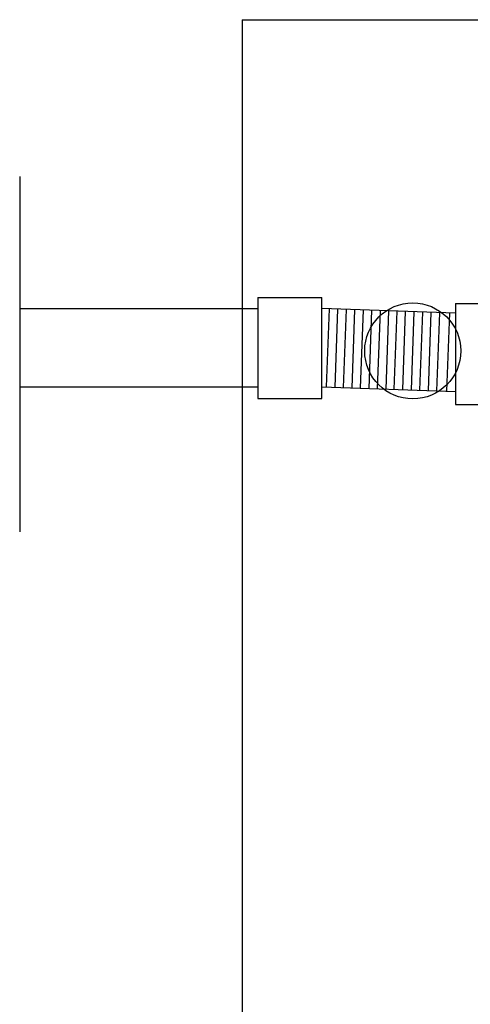
# Model space of a CAD drawing. Units: millimetres. Extents: x 134873 to 155873, y 98 to 14948.
# Drawn here: x 140553 to 141186, y 8259 to 9644 of the extents above; entities that cross this region are included whole.
import ezdxf

# ---------------------------------------------------------------- set-up
doc = ezdxf.new("R2010")
doc.units = ezdxf.units.MM

msp = doc.modelspace()

# ---------------------------------------------------------------- linework, layer by layer
for p, q in [((140865.145, 9644.127), (140865.145, 8135.198)), ((140865.145, 9644.127), (147660.917, 9644.127)), ((140552.58, 9423.821), (140552.58, 8923.821)), ((140886.998, 9253.532), (140886.998, 9111.453)), ((140886.998, 9253.532), (140976.82, 9253.532)), ((140976.82, 9111.453), (140976.82, 9253.532)), ((140552.58, 9237.952), (140886.998, 9237.952)), ((141164.8, 9231.166), (140976.82, 9237.952)), ((140987.091, 9237.581), (140983.125, 9127.724)), ((140999.051, 9237.149), (140995.085, 9127.292)), ((141011.011, 9236.717), (141007.045, 9126.861)), ((141164.8, 9244.86), (141164.8, 9102.782)), ((141164.8, 9244.86), (141254.622, 9244.86)), ((141022.97, 9236.286), (141019.005, 9126.429)), ((141034.93, 9235.854), (141030.965, 9125.997)), ((141046.89, 9235.422), (141042.925, 9125.565)), ((141058.85, 9234.991), (141054.884, 9125.134)), ((141070.81, 9234.559), (141066.844, 9124.702)), ((141078.804, 9124.27), (141082.769, 9234.127)), ((141090.764, 9123.839), (141094.729, 9233.696)), ((141102.724, 9123.407), (141106.689, 9233.264)), ((141114.683, 9122.975), (141118.649, 9232.832)), ((141126.643, 9122.544), (141130.609, 9232.4)), ((141138.603, 9122.112), (141142.569, 9231.969)), ((141152.641, 9121.605), (141156.606, 9231.462)), ((140552.58, 9127.952), (140886.998, 9127.952)), ((140976.82, 9127.952), (141164.8, 9121.166)), ((140886.998, 9111.453), (140976.82, 9111.453)), ((141164.8, 9102.782), (141254.622, 9102.782))]:
    msp.add_line(p, q)
msp.add_circle((141104.706, 9178.335), 67.5)

doc.saveas('drawing.dxf')
